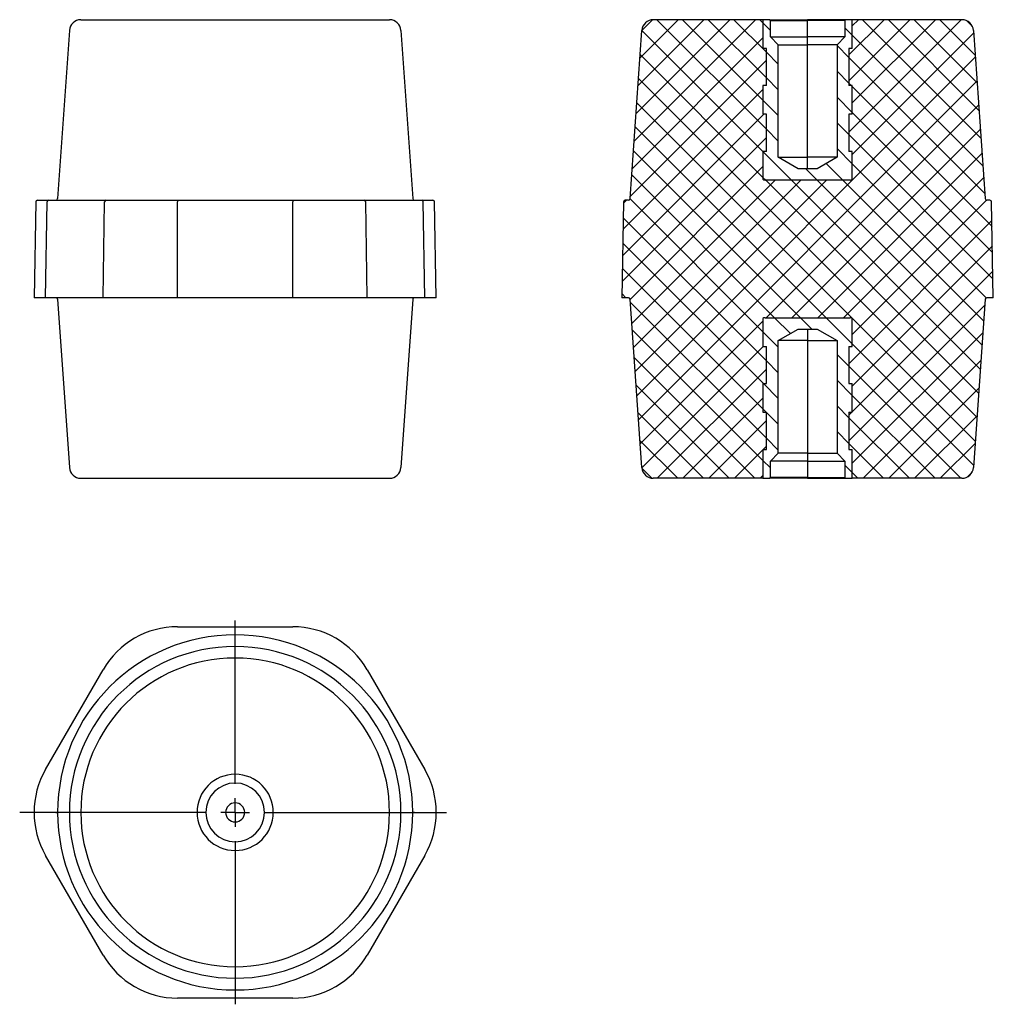
# Model space of a CAD drawing. Units: millimetres. Extents: x 24 to 194, y 93 to 265.
import ezdxf

# ---------------------------------------------------------------- set-up
doc = ezdxf.new("R2010")
doc.units = ezdxf.units.MM
doc.layers.add('ОСНОВНОЙ', color=7, linetype='Continuous')

# ---------------------------------------------------------------- blocks, each defined once
blk = doc.blocks.new('SW_CENTERMARKSYMBOL_0')
at = {"layer": 'ОСНОВНОЙ', "color": 0}
for p, q in [((0, 5), (0, 33.48)), ((0, 0), (0, 2.5)), ((-5, 0), (-37.6, 0)), ((0, 0), (-2.5, 0)), ((0, 0), (0, -2.5)), ((0, 0), (2.5, 0)), ((5, 0), (36.89, 0)), ((0, -5), (0, -33.48))]:
    blk.add_line(p, q, dxfattribs=at)

msp = doc.modelspace()

# ---------------------------------------------------------------- hatches: boundary and pattern name
at = {"layer": 'ОСНОВНОЙ', "linetype": 'Continuous', "lineweight": 18}
h = msp.add_hatch(dxfattribs=at)
h.set_pattern_fill('ANSI37', color=256, style=0)
edge = h.paths.add_edge_path(flags=0)
edge.add_line((154.2, 259.55), (153.6, 259.55))
edge.add_line((153.6, 259.55), (153.6, 264.55))
edge.add_line((153.6, 264.55), (134.47, 264.55))
edge.add_arc((134.47, 262.55), 2, 90, 176)
edge.add_line((132.48, 262.69), (130.42, 233.33))
edge.add_arc((130.12, 233.35), 0.3, 270, 356, ccw=False)
edge.add_line((130.12, 233.05), (129.59, 233.05))
edge.add_arc((129.59, 232.75), 0.3, 90, 179)
edge.add_line((129.29, 232.76), (129, 216.05))
edge.add_line((129, 216.05), (130.12, 216.05))
edge.add_arc((130.12, 215.75), 0.3, 4, 90, ccw=False)
edge.add_line((130.42, 215.77), (132.48, 186.41))
edge.add_arc((134.47, 186.55), 2, 184, 270)
edge.add_line((134.47, 184.55), (153.6, 184.55))
edge.add_line((153.6, 184.55), (153.6, 189.55))
edge.add_line((153.6, 189.55), (154.2, 189.55))
edge.add_line((154.2, 189.55), (154.2, 196.05))
edge.add_line((154.2, 196.05), (153.6, 196.05))
edge.add_line((153.6, 196.05), (153.6, 201.05))
edge.add_line((153.6, 201.05), (154.2, 201.05))
edge.add_line((154.2, 201.05), (154.2, 207.55))
edge.add_line((154.2, 207.55), (153.6, 207.55))
edge.add_line((153.6, 207.55), (153.6, 212.4))
edge.add_arc((154, 211.95), 0.6, 90, 131.8103, ccw=False)
edge.add_line((154, 212.55), (168.8, 212.55))
edge.add_arc((168.8, 211.95), 0.6, 48.1897, 90, ccw=False)
edge.add_line((169.2, 212.4), (169.2, 207.55))
edge.add_line((169.2, 207.55), (168.6, 207.55))
edge.add_line((168.6, 207.55), (168.6, 201.05))
edge.add_line((168.6, 201.05), (169.2, 201.05))
edge.add_line((169.2, 201.05), (169.2, 196.05))
edge.add_line((169.2, 196.05), (168.6, 196.05))
edge.add_line((168.6, 196.05), (168.6, 189.55))
edge.add_line((168.6, 189.55), (169.2, 189.55))
edge.add_line((169.2, 189.55), (169.2, 184.55))
edge.add_line((169.2, 184.55), (188.33, 184.55))
edge.add_arc((188.33, 186.55), 2, 270, 356)
edge.add_line((190.33, 186.41), (192.38, 215.77))
edge.add_arc((192.68, 215.75), 0.3, 90, 176, ccw=False)
edge.add_line((192.68, 216.05), (193.8, 216.05))
edge.add_line((193.8, 216.05), (193.51, 232.76))
edge.add_arc((193.21, 232.75), 0.3, 1, 90)
edge.add_line((193.21, 233.05), (192.68, 233.05))
edge.add_arc((192.68, 233.35), 0.3, 184, 270, ccw=False)
edge.add_line((192.38, 233.33), (190.33, 262.69))
edge.add_arc((188.33, 262.55), 2, 4, 90)
edge.add_line((188.33, 264.55), (169.2, 264.55))
edge.add_line((169.2, 264.55), (169.2, 259.55))
edge.add_line((169.2, 259.55), (168.6, 259.55))
edge.add_line((168.6, 259.55), (168.6, 253.05))
edge.add_line((168.6, 253.05), (169.2, 253.05))
edge.add_line((169.2, 253.05), (169.2, 248.05))
edge.add_line((169.2, 248.05), (168.6, 248.05))
edge.add_line((168.6, 248.05), (168.6, 241.55))
edge.add_line((168.6, 241.55), (169.2, 241.55))
edge.add_line((169.2, 241.55), (169.2, 236.71))
edge.add_arc((168.8, 237.15), 0.6, 270, 311.8103, ccw=False)
edge.add_line((168.8, 236.55), (154, 236.55))
edge.add_arc((154, 237.15), 0.6, 228.1897, 270, ccw=False)
edge.add_line((153.6, 236.71), (153.6, 241.55))
edge.add_line((153.6, 241.55), (154.2, 241.55))
edge.add_line((154.2, 241.55), (154.2, 248.05))
edge.add_line((154.2, 248.05), (153.6, 248.05))
edge.add_line((153.6, 248.05), (153.6, 253.05))
edge.add_line((153.6, 253.05), (154.2, 253.05))
edge.add_line((154.2, 253.05), (154.2, 259.55))
h = msp.add_hatch(dxfattribs=at)
h.set_pattern_fill('ANSI31', color=256, angle=90, style=0)
edge = h.paths.add_edge_path(flags=0)
edge.add_line((166.53, 240.55), (163.06, 238.55))
edge.add_line((163.06, 238.55), (159.74, 238.55))
edge.add_line((159.74, 238.55), (156.28, 240.55))
edge.add_line((156.28, 240.55), (156.28, 260.18))
edge.add_line((156.28, 260.18), (154.9, 261.55))
edge.add_line((154.9, 261.55), (154.9, 264.4))
edge.add_line((154.9, 264.4), (154.75, 264.55))
edge.add_line((154.75, 264.55), (153.6, 264.55))
edge.add_line((153.6, 264.55), (153.6, 259.55))
edge.add_line((153.6, 259.55), (154.2, 259.55))
edge.add_line((154.2, 259.55), (154.2, 253.05))
edge.add_line((154.2, 253.05), (153.6, 253.05))
edge.add_line((153.6, 253.05), (153.6, 248.05))
edge.add_line((153.6, 248.05), (154.2, 248.05))
edge.add_line((154.2, 248.05), (154.2, 241.55))
edge.add_line((154.2, 241.55), (153.6, 241.55))
edge.add_line((153.6, 241.55), (153.6, 236.71))
edge.add_arc((154, 237.15), 0.6, 228.1897, 270)
edge.add_line((154, 236.55), (168.8, 236.55))
edge.add_arc((168.8, 237.15), 0.6, 270, 311.8103)
edge.add_line((169.2, 236.71), (169.2, 241.55))
edge.add_line((169.2, 241.55), (168.6, 241.55))
edge.add_line((168.6, 241.55), (168.6, 248.05))
edge.add_line((168.6, 248.05), (169.2, 248.05))
edge.add_line((169.2, 248.05), (169.2, 253.05))
edge.add_line((169.2, 253.05), (168.6, 253.05))
edge.add_line((168.6, 253.05), (168.6, 259.55))
edge.add_line((168.6, 259.55), (169.2, 259.55))
edge.add_line((169.2, 259.55), (169.2, 264.55))
edge.add_line((169.2, 264.55), (168.05, 264.55))
edge.add_line((168.05, 264.55), (167.9, 264.4))
edge.add_line((167.9, 264.4), (167.9, 261.55))
edge.add_line((167.9, 261.55), (166.53, 260.18))
edge.add_line((166.53, 260.18), (166.53, 240.55))
h = msp.add_hatch(dxfattribs=at)
h.set_pattern_fill('ANSI31', color=256, angle=90, style=0)
edge = h.paths.add_edge_path(flags=0)
edge.add_line((163.06, 210.55), (166.53, 208.55))
edge.add_line((166.53, 208.55), (166.53, 188.93))
edge.add_line((166.53, 188.93), (167.9, 187.55))
edge.add_line((167.9, 187.55), (167.9, 184.7))
edge.add_line((167.9, 184.7), (168.05, 184.55))
edge.add_line((168.05, 184.55), (169.2, 184.55))
edge.add_line((169.2, 184.55), (169.2, 189.55))
edge.add_line((169.2, 189.55), (168.6, 189.55))
edge.add_line((168.6, 189.55), (168.6, 196.05))
edge.add_line((168.6, 196.05), (169.2, 196.05))
edge.add_line((169.2, 196.05), (169.2, 201.05))
edge.add_line((169.2, 201.05), (168.6, 201.05))
edge.add_line((168.6, 201.05), (168.6, 207.55))
edge.add_line((168.6, 207.55), (169.2, 207.55))
edge.add_line((169.2, 207.55), (169.2, 212.4))
edge.add_arc((168.8, 211.95), 0.6, 48.1897, 90)
edge.add_line((168.8, 212.55), (154, 212.55))
edge.add_arc((154, 211.95), 0.6, 90, 131.8103)
edge.add_line((153.6, 212.4), (153.6, 207.55))
edge.add_line((153.6, 207.55), (154.2, 207.55))
edge.add_line((154.2, 207.55), (154.2, 201.05))
edge.add_line((154.2, 201.05), (153.6, 201.05))
edge.add_line((153.6, 201.05), (153.6, 196.05))
edge.add_line((153.6, 196.05), (154.2, 196.05))
edge.add_line((154.2, 196.05), (154.2, 189.55))
edge.add_line((154.2, 189.55), (153.6, 189.55))
edge.add_line((153.6, 189.55), (153.6, 184.55))
edge.add_line((153.6, 184.55), (154.75, 184.55))
edge.add_line((154.75, 184.55), (154.9, 184.7))
edge.add_line((154.9, 184.7), (154.9, 187.55))
edge.add_line((154.9, 187.55), (156.28, 188.93))
edge.add_line((156.28, 188.93), (156.28, 208.55))
edge.add_line((156.28, 208.55), (159.74, 210.55))
edge.add_line((159.74, 210.55), (163.06, 210.55))

# ---------------------------------------------------------------- linework, layer by layer
at = {"color": 7, "linetype": 'Continuous'}
for p, q in [((34.58, 264.55), (88.44, 264.55)), ((153.6, 264.55), (134.47, 264.55)), ((153.6, 264.55), (153.6, 259.55)), ((154.75, 264.55), (153.6, 264.55)), ((154.9, 264.4), (154.75, 264.55)), ((154.75, 264.55), (161.4, 264.55)), ((154.9, 261.55), (154.9, 264.4)), ((154.9, 264.4), (161.4, 264.4)), ((161.4, 264.4), (161.4, 264.55)), ((168.05, 264.55), (161.4, 264.55)), ((167.9, 264.4), (161.4, 264.4)), ((161.4, 261.55), (161.4, 264.4)), ((168.05, 264.55), (167.9, 264.4)), ((167.9, 264.4), (167.9, 261.55)), ((169.2, 264.55), (168.05, 264.55)), ((169.2, 259.55), (169.2, 264.55)), ((188.33, 264.55), (169.2, 264.55)), ((32.58, 262.69), (30.53, 233.33)), ((90.44, 262.69), (92.49, 233.33)), ((130.42, 233.33), (132.48, 262.69)), ((156.28, 260.18), (154.9, 261.55)), ((154.9, 261.55), (161.4, 261.55)), ((167.9, 261.55), (161.4, 261.55)), ((161.4, 260.18), (161.4, 261.55)), ((167.9, 261.55), (166.53, 260.18)), ((190.33, 262.69), (192.38, 233.33)), ((154.2, 259.55), (153.6, 259.55)), ((154.2, 253.05), (154.2, 259.55)), ((156.28, 240.55), (156.28, 260.18)), ((156.28, 260.18), (161.4, 260.18)), ((166.53, 260.18), (161.4, 260.18)), ((161.4, 240.55), (161.4, 260.18)), ((166.53, 260.18), (166.53, 240.55)), ((168.6, 259.55), (168.6, 253.05)), ((169.2, 259.55), (168.6, 259.55)), ((153.6, 253.05), (153.6, 248.05)), ((154.2, 253.05), (153.6, 253.05)), ((169.2, 253.05), (168.6, 253.05)), ((169.2, 248.05), (169.2, 253.05)), ((154.2, 248.05), (153.6, 248.05)), ((154.2, 241.55), (154.2, 248.05)), ((168.6, 248.05), (168.6, 241.55)), ((169.2, 248.05), (168.6, 248.05)), ((153.6, 241.55), (153.6, 236.71)), ((154.2, 241.55), (153.6, 241.55)), ((159.74, 238.55), (156.28, 240.55)), ((156.28, 240.55), (161.4, 240.55)), ((166.53, 240.55), (161.4, 240.55)), ((161.4, 238.55), (161.4, 240.55)), ((166.53, 240.55), (163.06, 238.55)), ((169.2, 241.55), (168.6, 241.55)), ((169.2, 236.71), (169.2, 241.55)), ((169.2, 236.71), (169.2, 241.55)), ((163.06, 238.55), (159.74, 238.55)), ((168.8, 236.55), (154, 236.55)), ((26.71, 232.76), (26.42, 216.05)), ((27.01, 233.05), (28.94, 233.05)), ((28.43, 216.05), (28.68, 232.76)), ((28.94, 233.05), (38.98, 233.05)), ((38.47, 216.05), (38.72, 232.76)), ((38.98, 233.05), (51.46, 233.05)), ((51.46, 233.05), (51.46, 232.76)), ((51.46, 233.05), (71.55, 233.05)), ((51.46, 216.05), (51.46, 232.76)), ((71.55, 233.05), (84.03, 233.05)), ((71.55, 233.05), (71.55, 232.76)), ((71.55, 216.05), (71.55, 232.76)), ((84.03, 233.05), (94.08, 233.05)), ((84.54, 216.05), (84.29, 232.76)), ((94.08, 233.05), (96.01, 233.05)), ((94.59, 216.05), (94.34, 232.76)), ((96.6, 216.05), (96.31, 232.76)), ((129.29, 232.76), (129, 216.05)), ((130.12, 233.05), (129.59, 233.05)), ((193.21, 233.05), (192.68, 233.05)), ((193.8, 216.05), (193.51, 232.76)), ((28.43, 216.05), (26.42, 216.05)), ((38.47, 216.05), (28.43, 216.05)), ((30.53, 215.77), (32.58, 186.41)), ((51.46, 216.05), (38.47, 216.05)), ((71.55, 216.05), (51.46, 216.05)), ((84.54, 216.05), (71.55, 216.05)), ((94.59, 216.05), (84.54, 216.05)), ((92.49, 215.77), (90.44, 186.41)), ((96.6, 216.05), (94.59, 216.05)), ((130.12, 216.05), (129, 216.05)), ((132.48, 186.41), (130.42, 215.77)), ((192.38, 215.77), (190.33, 186.41)), ((193.8, 216.05), (192.68, 216.05)), ((153.6, 212.4), (153.6, 207.55)), ((154, 212.55), (168.8, 212.55)), ((169.2, 207.55), (169.2, 212.4)), ((169.2, 207.55), (169.2, 212.4)), ((156.28, 208.55), (159.74, 210.55)), ((159.74, 210.55), (163.06, 210.55)), ((161.4, 210.55), (161.4, 208.55)), ((163.06, 210.55), (166.53, 208.55)), ((156.28, 188.93), (156.28, 208.55)), ((161.4, 208.55), (156.28, 208.55)), ((161.4, 208.55), (166.53, 208.55)), ((161.4, 208.55), (161.4, 188.93)), ((166.53, 208.55), (166.53, 188.93)), ((153.6, 207.55), (154.2, 207.55)), ((154.2, 201.05), (154.2, 207.55)), ((168.6, 207.55), (168.6, 201.05)), ((168.6, 207.55), (169.2, 207.55)), ((153.6, 201.05), (153.6, 196.05)), ((153.6, 201.05), (154.2, 201.05)), ((168.6, 201.05), (169.2, 201.05)), ((169.2, 196.05), (169.2, 201.05)), ((153.6, 196.05), (154.2, 196.05)), ((154.2, 189.55), (154.2, 196.05)), ((168.6, 196.05), (168.6, 189.55)), ((168.6, 196.05), (169.2, 196.05)), ((153.6, 189.55), (153.6, 184.55)), ((153.6, 189.55), (154.2, 189.55)), ((168.6, 189.55), (169.2, 189.55)), ((169.2, 184.55), (169.2, 189.55)), ((154.9, 187.55), (156.28, 188.93)), ((154.9, 184.7), (154.9, 187.55)), ((161.4, 187.55), (154.9, 187.55)), ((161.4, 188.93), (156.28, 188.93)), ((161.4, 188.93), (161.4, 187.55)), ((161.4, 188.93), (166.53, 188.93)), ((161.4, 187.55), (167.9, 187.55)), ((161.4, 187.55), (161.4, 184.7)), ((166.53, 188.93), (167.9, 187.55)), ((167.9, 187.55), (167.9, 184.7)), ((34.58, 184.55), (88.44, 184.55)), ((153.6, 184.55), (134.47, 184.55)), ((153.6, 184.55), (154.75, 184.55)), ((154.75, 184.55), (154.9, 184.7)), ((161.4, 184.55), (154.75, 184.55)), ((161.4, 184.7), (154.9, 184.7)), ((161.4, 184.7), (161.4, 184.55)), ((161.4, 184.7), (167.9, 184.7)), ((161.4, 184.55), (168.05, 184.55)), ((167.9, 184.7), (168.05, 184.55)), ((168.05, 184.55), (169.2, 184.55)), ((188.33, 184.55), (169.2, 184.55)), ((51.46, 158.64), (71.55, 158.64)), ((28.43, 133.74), (38.47, 151.14)), ((84.54, 151.14), (94.59, 133.74)), ((30.23, 126.24), (30.53, 126.24)), ((32.58, 126.24), (30.53, 126.24)), ((34.58, 126.24), (32.58, 126.24)), ((88.44, 126.24), (90.44, 126.24)), ((90.44, 126.24), (92.49, 126.24)), ((92.79, 126.24), (92.49, 126.24)), ((38.47, 101.34), (28.43, 118.74)), ((94.59, 118.74), (84.54, 101.34)), ((71.55, 93.84), (51.46, 93.84))]:
    msp.add_line(p, q, dxfattribs=at)
for centre, radius, start, end in [((34.58, 262.55), 2, 90, 176), ((88.44, 262.55), 2, 4, 90), ((134.47, 262.55), 2, 90, 176), ((188.33, 262.55), 2, 4, 90), ((154, 237.15), 0.6, 228.1897, 270), ((168.8, 237.15), 0.6, 270, 311.8103), ((27.01, 232.75), 0.3, 90, 179), ((28.96, 232.77), 0.281, 94.3111, 182.9111), ((30.23, 233.35), 0.3, 270, 356), ((39.01, 232.77), 0.281, 94.3111, 182.9111), ((84.01, 232.77), 0.281, 357.0889, 85.6889), ((92.79, 233.35), 0.3, 184, 270), ((94.06, 232.77), 0.281, 357.0889, 85.6889), ((96.01, 232.75), 0.3, 1, 90), ((129.59, 232.75), 0.3, 90, 179), ((130.12, 233.35), 0.3, 270, 356), ((192.68, 233.35), 0.3, 184, 270), ((193.21, 232.75), 0.3, 1, 90), ((30.23, 215.75), 0.3, 4, 90), ((92.79, 215.75), 0.3, 90, 176), ((130.12, 215.75), 0.3, 4, 90), ((192.68, 215.75), 0.3, 90, 176), ((154, 211.95), 0.6, 90, 131.8103), ((168.8, 211.95), 0.6, 48.1897, 90), ((34.58, 186.55), 2, 184, 270), ((88.44, 186.55), 2, 270, 356), ((134.47, 186.55), 2, 184, 270), ((188.33, 186.55), 2, 270, 356), ((51.46, 143.64), 15, 90, 150), ((71.55, 143.64), 15, 30, 90), ((61.51, 126.24), 30.98, 0, 180), ((61.51, 126.24), 28.93, 0, 180), ((61.51, 126.24), 26.93, 0, 180), ((41.42, 126.24), 15, 150, 210), ((61.51, 126.24), 6.65, 0, 180), ((81.6, 126.24), 15, 330, 30), ((61.51, 126.24), 5.12, 0, 180), ((61.51, 126.24), 1.66, 0, 180), ((61.51, 126.24), 30.98, 180, 0), ((61.51, 126.24), 28.93, 180, 0), ((61.51, 126.24), 26.93, 180, 0), ((61.51, 126.24), 6.65, 180, 0), ((61.51, 126.24), 5.12, 180, 0), ((61.51, 126.24), 1.66, 180, 0), ((51.46, 108.84), 15, 210, 270), ((71.55, 108.84), 15, 270, 330)]:
    msp.add_arc(centre, radius, start, end, dxfattribs=at)

# ---------------------------------------------------------------- block references
at = {"layer": 'ОСНОВНОЙ', "color": 7}
msp.add_blockref('SW_CENTERMARKSYMBOL_0', (61.51, 126.24), dxfattribs=at)

doc.saveas('drawing.dxf')
